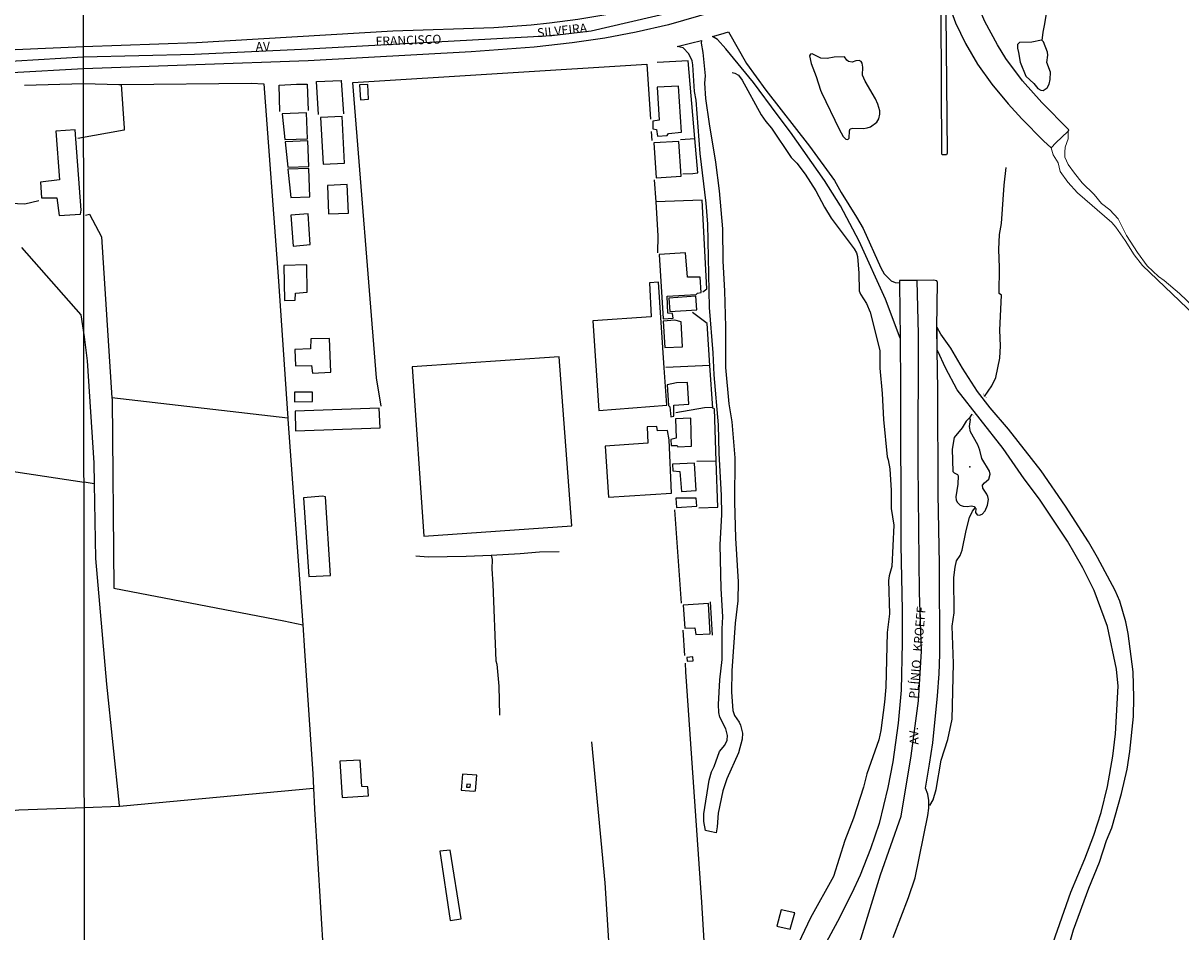
# Model space of a CAD drawing. Units: millimetres. Extents: x 187935 to 190351, y 1679832 to 1682605.
# Drawn here: x 188886 to 189211, y 1680512 to 1680767 of the extents above; entities that cross this region are included whole.
import ezdxf
from ezdxf.enums import TextEntityAlignment as Align

# ---------------------------------------------------------------- set-up
doc = ezdxf.new("R2010")
doc.units = ezdxf.units.MM
doc.header["$MEASUREMENT"] = 0
doc.layers.add('V-ARROIO', color=5, linetype='Continuous', lineweight=18)
for name, color, linetype in [('V-BUEIRO', 50, 'Continuous'), ('V-CANAL', 4, 'Continuous'), ('V-EDIFICACAO', 31, 'Continuous'), ('V-EIXO_DE_LOGRADOURO', 3, 'Continuous'), ('V-LAGOA', 150, 'Continuous'), ('V-LOTE', 1, 'Continuous'), ('V-NOME_DOS_LOGRADOUROS', 7, 'Continuous'), ('V-QUADRA', 50, 'Continuous'), ('V-REFERENCIA', 74, 'Continuous'), ('V-TESTADA', 5, 'Continuous'), ('V-VALETA', 173, 'Continuous'), ('X-LIMITE_1000', 7, 'Continuous')]:
    doc.layers.add(name, color=color, linetype=linetype)

# ---------------------------------------------------------------- blocks, each defined once
blk = doc.blocks.new('305')
at = {"color": 0, "linetype": 'ByBlock', "lineweight": -2, "const_width": 0.05}
blk.add_lwpolyline([(0.73, 0.39, 0.60863), (-0.73, 0.38)], format="xyb", dxfattribs=at)

msp = doc.modelspace()

# ---------------------------------------------------------------- linework, layer by layer
at = {"layer": 'V-ARROIO'}
for points in [[(189214.98, 1680687.28), (189210.89, 1680691.18), (189206.59, 1680694.85), (189204.95, 1680696.02), (189201.81, 1680698.98), (189199.07, 1680702.7), (189195.96, 1680707.51), (189193.65, 1680712.2), (189191.34, 1680714.72), (189188.93, 1680716.54), (189186.93, 1680719.08), (189183.51, 1680722.34), (189181.31, 1680725.02), (189179.6, 1680727.48), (189178.67, 1680729.59), (189178.6, 1680730.95), (189178.74, 1680732.4), (189179.59, 1680734.7), (189179.58, 1680736.58)], [(189174.84, 1680732.18), (189175.4, 1680730.21), (189176.76, 1680727.97), (189177.31, 1680725.51), (189179.47, 1680722.5), (189182.22, 1680719.52), (189191.83, 1680711.2), (189192.96, 1680709.89), (189195.62, 1680706.14), (189198.14, 1680702.05), (189200.52, 1680699.11), (189215.07, 1680685.09)]]:
    msp.add_lwpolyline(points, dxfattribs=at)
at = {"layer": 'V-CANAL'}
for points in [[(189179.52, 1680736.74), (189179.56, 1680736.78), (189179.75, 1680737.19), (189172.21, 1680744.89), (189166.71, 1680751), (189162.06, 1680757.27), (189159.66, 1680761.16), (189156.14, 1680767.72), (189152.81, 1680775.51), (189151.15, 1680780.3), (189150.21, 1680783.58), (189148.83, 1680789.8), (189142.02, 1680788.02)], [(189142.02, 1680788.02), (189141.98, 1680787.46), (189143.29, 1680780.51), (189143.45, 1680773.66), (189145.63, 1680773.5), (189147.91, 1680767.33), (189150.66, 1680761.48), (189154.08, 1680755.73), (189158.1, 1680750.04), (189162.66, 1680744.57), (189166.53, 1680740.36), (189172.63, 1680734.18), (189174.83, 1680732.17)], [(189143.83, 1680769.91), (189145.13, 1680769.92), (189145.5, 1680730.66), (189145.4, 1680730.23), (189144.19, 1680730.21), (189144.05, 1680730.36), (189143.83, 1680769.91)], [(189176.08, 1680733.55), (189179.52, 1680736.74)], [(189179.58, 1680736.58), (189179.52, 1680736.74)], [(189174.84, 1680732.18), (189174.83, 1680732.17)], [(189176.08, 1680733.55), (189174.84, 1680732.18)]]:
    msp.add_lwpolyline(points, dxfattribs=at)
at = {"layer": 'V-EDIFICACAO'}
for points in [[(188980.22, 1680749.88), (188980.55, 1680745.66), (188982.83, 1680745.86), (188982.6, 1680750.01), (188980.22, 1680749.88)], [(189063.96, 1680749.22), (189064.52, 1680739.91), (189062.75, 1680739.68), (189062.74, 1680737.48), (189063.81, 1680737.33), (189064.06, 1680735.48), (189066.81, 1680735.61), (189067.16, 1680736.2), (189070.84, 1680736.57), (189070, 1680749.55), (189063.96, 1680749.22)], [(188958.5, 1680741.7), (188959.23, 1680734.52), (188965.65, 1680734.72), (188965.37, 1680741.99), (188958.5, 1680741.7)], [(188969.31, 1680740.72), (188970.08, 1680727.57), (188976.09, 1680727.85), (188975.36, 1680741.01), (188969.31, 1680740.72)], [(188894.9, 1680736.88), (188895.87, 1680723.14), (188890.52, 1680722.47), (188890.78, 1680718.07), (188895.16, 1680718.11), (188895.76, 1680713.1), (188901.75, 1680713.5), (188901.97, 1680714.68), (188900.27, 1680737.25), (188894.9, 1680736.88)], [(188959.33, 1680733.85), (188960.06, 1680726.71), (188965.99, 1680726.93), (188965.71, 1680734.12), (188959.33, 1680733.85)], [(189063, 1680733.61), (189063.68, 1680723.77), (189070.71, 1680724.2), (189070.07, 1680733.93), (189063, 1680733.61)], [(188960.13, 1680726.13), (188960.96, 1680718.22), (188966.33, 1680718.38), (188966.04, 1680726.32), (188960.13, 1680726.13)], [(188971.23, 1680721.62), (188971.55, 1680713.57), (188977.15, 1680713.76), (188976.77, 1680721.86), (188971.23, 1680721.62)], [(188960.96, 1680713.26), (188961.62, 1680704.54), (188966.4, 1680704.98), (188965.79, 1680713.64), (188960.96, 1680713.26)], [(189064.56, 1680702.14), (189065.71, 1680684.06), (189068.44, 1680684.29), (189068.33, 1680685.56), (189066.99, 1680685.65), (189066.76, 1680690.43), (189074.91, 1680690.92), (189075.32, 1680691.32), (189076.32, 1680691.51), (189076.03, 1680695.76), (189072.5, 1680695.78), (189071.95, 1680702.6), (189064.56, 1680702.14)], [(188958.98, 1680699.1), (188959.18, 1680689.26), (188962.13, 1680689.35), (188962.23, 1680691.29), (188965.54, 1680691.53), (188965.47, 1680699.29), (188958.98, 1680699.1)], [(189065.96, 1680670.32), (189064.38, 1680694.37), (189061.85, 1680694.22), (189062.34, 1680684.64), (189045.93, 1680683.47), (189047.59, 1680658.32), (189066.66, 1680659.76)], [(189067.22, 1680689.89), (189067.53, 1680686.1), (189075.14, 1680686.6), (189074.85, 1680690.43), (189067.22, 1680689.89)], [(189065.71, 1680683.44), (189066.16, 1680675.97), (189071.15, 1680676.22), (189070.74, 1680683.26), (189068.92, 1680683.67), (189065.71, 1680683.44)], [(188966.53, 1680678.49), (188966.52, 1680675.64), (188962.11, 1680675.42), (188962.27, 1680670.88), (188966.8, 1680670.94), (188967.04, 1680668.84), (188972.23, 1680669.06), (188971.85, 1680678.58), (188966.53, 1680678.49)], [(188995.09, 1680670.55), (188998.32, 1680622.98), (189039.98, 1680625.89), (189036.42, 1680673.41), (188995.09, 1680670.55)], [(189069.42, 1680666.12), (189066.83, 1680665.52), (189067.18, 1680659.73), (189067.52, 1680659.32), (189067.79, 1680656.5), (189068.7, 1680656.69), (189068.67, 1680659.76), (189072.88, 1680660.11), (189072.55, 1680666.21), (189069.42, 1680666.12)], [(188961.95, 1680663.41), (188961.96, 1680660.76), (188967.05, 1680660.86), (188967.05, 1680663.42), (188961.95, 1680663.41)], [(188962.14, 1680658.13), (188962.25, 1680652.54), (188986.08, 1680653.41), (188985.82, 1680658.98), (188962.14, 1680658.13)], [(189069.12, 1680655.94), (189069.37, 1680650.48), (189067.83, 1680650.14), (189067.94, 1680648.46), (189069.61, 1680648.42), (189069.8, 1680648.08), (189073.64, 1680648.27), (189073.42, 1680656.16), (189069.12, 1680655.94)], [(189049.38, 1680648.22), (189050.3, 1680633.92), (189068.05, 1680635.04), (189067.36, 1680650.04), (189066.91, 1680652.64), (189064.04, 1680652.54), (189063.86, 1680653.84), (189061.21, 1680653.68), (189061.38, 1680649.11), (189049.38, 1680648.22)], [(189068.31, 1680643.18), (189068.39, 1680641.29), (189070.36, 1680641.17), (189070.79, 1680635.56), (189074.96, 1680635.77), (189074.44, 1680643.46), (189068.31, 1680643.18)], [(188964.5, 1680633.77), (188966, 1680611.59), (188972.06, 1680611.9), (188970.67, 1680633.99), (188969.9, 1680634.2), (188964.5, 1680633.77)], [(189069.19, 1680633.61), (189069.43, 1680631.04), (189075.17, 1680631.37), (189074.99, 1680633.68), (189069.19, 1680633.61)], [(189071.29, 1680603.53), (189071.76, 1680597.12), (189074.61, 1680597.22), (189074.87, 1680595.29), (189078.88, 1680595.52), (189078.38, 1680604.05), (189071.29, 1680603.53)], [(189072.28, 1680588.83), (189072.44, 1680587.76), (189074.09, 1680587.87), (189074.04, 1680589), (189072.28, 1680588.83)], [(188974.77, 1680559.7), (188975.38, 1680549.42), (188982.76, 1680549.9), (188982.57, 1680552.46), (188980.89, 1680552.58), (188980.44, 1680559.98), (188974.77, 1680559.7)], [(189010.41, 1680553.19), (189010.34, 1680552.41), (189011.37, 1680552.32), (189011.5, 1680553.14), (189010.41, 1680553.19)], [(189002.85, 1680534.35), (189005.8, 1680514.91), (189008.86, 1680515.34), (189005.73, 1680534.63), (189002.85, 1680534.35)], [(189098.84, 1680517.91), (189097.67, 1680513.28), (189101.36, 1680512.4), (189102.7, 1680517), (189098.84, 1680517.91)]]:
    msp.add_lwpolyline(points, close=True, dxfattribs=at)
at = {"layer": 'V-EIXO_DE_LOGRADOURO'}
for points in [[(188902.58, 1680757.72), (188933.88, 1680758.52), (188963.92, 1680759.94), (189034.35, 1680763.74), (189045.38, 1680765.06), (189067.66, 1680770.26), (189078.84, 1680773.08), (189101.43, 1680781.58), (189135.5, 1680795.83), (189146.38, 1680799.78), (189157.48, 1680803.28), (189168.58, 1680806.33), (189202.12, 1680814.79), (189224.48, 1680819.83), (189302.74, 1680836.42), (189359.55, 1680848.81), (189382.37, 1680854.01), (189384.93, 1680854.83)], [(188545.84, 1680735.17), (188551.87, 1680735.41), (188580.25, 1680734.88), (188608.45, 1680733.29), (188637.01, 1680732.05), (188665.74, 1680732.05), (188682.1, 1680733.29), (188712.32, 1680736.26), (188723.48, 1680738.09), (188752.47, 1680741.39), (188856.54, 1680754.2), (188868.61, 1680755.12), (188883.7, 1680756.59), (188902.58, 1680757.72)], [(189114.65, 1680492.79), (189121.4, 1680509.96), (189126.8, 1680527.7), (189132.56, 1680544.22), (189135.46, 1680561.19), (189137.46, 1680576.65), (189138.33, 1680590.61), (189137.77, 1680607.13), (189137.39, 1680643.1), (189137.47, 1680679.74), (189137.06, 1680694.89)]]:
    msp.add_lwpolyline(points, dxfattribs=at)
at = {"layer": 'V-LAGOA'}
for points in [[(189166.1, 1680756.3), (189167.65, 1680752.36), (189169.95, 1680750.3), (189171.08, 1680748.85), (189171.9, 1680748.36), (189172.51, 1680748.29), (189173.65, 1680749.02), (189174.21, 1680750.03), (189174.55, 1680751.41), (189174.62, 1680753.42), (189173.56, 1680756.17), (189173.84, 1680758.25), (189173.72, 1680759.06), (189172.68, 1680761.99), (189172.26, 1680762.31), (189172.25, 1680762.31), (189172.04, 1680762.48), (189169.36, 1680761.88), (189165.88, 1680761.82), (189165.33, 1680761.2), (189165.37, 1680760.23), (189165.37, 1680760.23), (189165.6, 1680759), (189165.6, 1680759), (189166.1, 1680756.3)], [(189115.18, 1680737.39), (189116.33, 1680735.34), (189117, 1680734.59), (189117.56, 1680734.48), (189118.01, 1680734.87), (189118.03, 1680736.95), (189118.27, 1680737.51), (189119.05, 1680737.67), (189121.99, 1680737.63), (189123.09, 1680737.76), (189124.01, 1680738.11), (189125.77, 1680739.38), (189126.35, 1680740.29), (189126.63, 1680741.63), (189126.56, 1680742.61), (189126.01, 1680744.43), (189125.35, 1680745.93), (189122.48, 1680750.88), (189121.72, 1680752.61), (189121.79, 1680754.89), (189121.63, 1680755.99), (189121.33, 1680756.49), (189120.77, 1680756.7), (189119.84, 1680756.66), (189118.8, 1680756.24), (189117.8, 1680756.43), (189117.29, 1680756.82), (189116.67, 1680757.74), (189113.8, 1680757.68), (189111.82, 1680757.27), (189110.05, 1680757.39), (189107.53, 1680758.56), (189107.1, 1680758.54), (189106.83, 1680758), (189107.32, 1680755.9), (189108.71, 1680752.23), (189109.9, 1680748.42), (189109.9, 1680748.42), (189110.19, 1680747.7), (189110.19, 1680747.7), (189115.18, 1680737.39)], [(189148.08, 1680633.12), (189148.42, 1680632.39), (189149.24, 1680631.68), (189150.06, 1680631.36), (189151.19, 1680631.32), (189152.42, 1680631.51), (189153.18, 1680631.34), (189153.45, 1680630.93), (189153.45, 1680630.93), (189153.58, 1680630.73), (189153.5, 1680629.63), (189153.5, 1680629.63), (189154.02, 1680628.97), (189154.6, 1680628.89), (189155.38, 1680629.12), (189156.25, 1680630.07), (189156.93, 1680631.69), (189157.13, 1680633.29), (189157.01, 1680634.12), (189156.72, 1680634.79), (189155.55, 1680636.42), (189155.46, 1680637.26), (189156.02, 1680637.98), (189157.3, 1680638.96), (189157.62, 1680640.41), (189157.46, 1680641.28), (189155.32, 1680644.76), (189154.74, 1680647.13), (189154.17, 1680648.64), (189152.15, 1680652.33), (189151.87, 1680653.76), (189152.15, 1680655.72), (189151.99, 1680655.98), (189151.77, 1680655.98), (189151.77, 1680655.98), (189151.55, 1680655.98), (189150.85, 1680655.33), (189149.77, 1680653.46), (189147.51, 1680650.72), (189146.92, 1680647.46), (189147.16, 1680641.13), (189147.52, 1680640.72), (189148.41, 1680640.26), (189148.68, 1680639.94), (189148.59, 1680637.54), (189148, 1680634), (189148.08, 1680633.12)]]:
    msp.add_lwpolyline(points, close=True, dxfattribs=at)
msp.add_point((189151.93, 1680642.44), dxfattribs=at)
at = {"layer": 'V-LOTE'}
for points in [[(189072.74, 1680756.66), (189063.96, 1680756.16)], [(189074.59, 1680734.75), (189072.74, 1680756.66)], [(188978.41, 1680750.51), (189061.05, 1680755.71)], [(189061.05, 1680755.71), (189061.06, 1680755.71)], [(189061.05, 1680755.71), (189062.11, 1680740.26)], [(188886.09, 1680749.76), (188902.66, 1680750.27)], [(188913.22, 1680750), (188914.12, 1680737.66), (188914.04, 1680737.18), (188901.09, 1680734.75)], [(188902.66, 1680750.27), (188912.6, 1680749.99)], [(188912.6, 1680749.99), (188913.22, 1680750)], [(188913.22, 1680750), (188949.89, 1680750.32)], [(188949.89, 1680750.32), (188953.36, 1680750.2)], [(188953.36, 1680750.2), (188957.43, 1680696.02), (188960.09, 1680656.11)], [(188957.71, 1680749.77), (188962.57, 1680750.1), (188965.51, 1680750.1)], [(188965.51, 1680750.1), (188965.84, 1680742.69)], [(188968.2, 1680750.78), (188975.15, 1680751.06)], [(188968.71, 1680741.5), (188968.2, 1680750.78)], [(188975.15, 1680751.06), (188975.78, 1680741.74)], [(188975.15, 1680751.06), (188975.16, 1680751.06)], [(188986.33, 1680659.48), (188985.03, 1680667.48), (188978.41, 1680750.51)], [(188957.85, 1680742.43), (188957.71, 1680749.77)], [(189062.31, 1680736.77), (189062.49, 1680734.22)], [(189070.5, 1680734.52), (189074.59, 1680734.75)], [(189075.4, 1680725.15), (189074.59, 1680734.75)], [(189071.21, 1680724.88), (189074.03, 1680724.93), (189075.4, 1680725.15)], [(189063.17, 1680723.21), (189063.57, 1680717)], [(188875.79, 1680716.87), (188886.17, 1680716.46), (188890.03, 1680717.39)], [(189076.66, 1680717.49), (189063.57, 1680717)], [(189077.91, 1680692.5), (189076.66, 1680717.49)], [(189063.57, 1680717), (189064.18, 1680707.46), (189064.1, 1680702.63)], [(188903.2, 1680713.19), (188904.31, 1680713.54), (188907.73, 1680707.13), (188910.63, 1680661.85)], [(188885.24, 1680704.17), (188901.89, 1680685.16), (188902.87, 1680678.98)], [(189076.85, 1680691.65), (189077.91, 1680692.5)], [(189078.03, 1680682.8), (189073.88, 1680685.87)], [(189078.81, 1680670.98), (189078.03, 1680682.8)], [(188902.87, 1680678.98), (188903.68, 1680672.22), (188905.54, 1680643.62), (188905.64, 1680637.7)], [(189078.81, 1680670.98), (189066.46, 1680670.35)], [(189079.6, 1680658.99), (189078.81, 1680670.98)], [(188910.63, 1680661.85), (188910.66, 1680661.35), (188911.13, 1680608.34), (188959.01, 1680599.14), (188964.3, 1680597.99)], [(188960.09, 1680656.11), (188910.63, 1680661.85)], [(189079.6, 1680658.99), (189079.37, 1680659.11), (189077.3, 1680659.06), (189069.21, 1680657.62)], [(189080.09, 1680658.74), (189079.6, 1680658.99)], [(189080.6, 1680644.03), (189080.09, 1680658.74)], [(188960.09, 1680656.11), (188960.11, 1680655.83), (188964.3, 1680597.99)], [(188867.26, 1680642.9), (188883.62, 1680641.04), (188902.8, 1680638.16)], [(189080.6, 1680644.03), (189075.16, 1680643.97)], [(189081.04, 1680631.13), (189080.6, 1680644.03)], [(188905.64, 1680637.7), (188902.8, 1680638.16)], [(188905.64, 1680637.7), (188905.98, 1680616.63), (188909.11, 1680581.33), (188912.7, 1680547.23)], [(189070.78, 1680604.15), (189068.93, 1680630.33)], [(189075.7, 1680630.92), (189081.04, 1680631.13)], [(188964.3, 1680597.99), (188964.83, 1680590.74), (188967.12, 1680556.14), (188967.31, 1680552.09)], [(189071.77, 1680589.44), (189071.33, 1680596.54)], [(189072.08, 1680584.78), (189071.94, 1680587.2)], [(189055.36, 1680432.24), (189055.86, 1680433.04), (189060.91, 1680440.34), (189066.67, 1680451.33), (189067.69, 1680453), (189069.17, 1680456.12), (189079.25, 1680474.57), (189076.58, 1680519.98), (189072.08, 1680584.78)], [(189055.36, 1680432.24), (189053.68, 1680456.57), (189052.54, 1680476.61), (189052.01, 1680482.09), (189052.13, 1680482.35), (189051.37, 1680491.54), (189051.59, 1680491.94), (189051.43, 1680492.27), (189051.09, 1680496.53), (189051.32, 1680496.8), (189051.1, 1680497.27), (189049.36, 1680525.46), (189045.64, 1680565.15)], [(189012.86, 1680551.3), (189013.22, 1680555.76), (189009.22, 1680556.04), (189008.82, 1680551.55), (189012.29, 1680551.22), (189012.86, 1680551.3)], [(188912.73, 1680547.06), (188913.82, 1680547.11), (188967.31, 1680552.09)], [(188967.31, 1680552.09), (188967.58, 1680546.28), (188970.17, 1680504.68), (188971.23, 1680480.33), (188970.75, 1680478.55), (188968.46, 1680472.7), (188967.57, 1680469.94), (188984.41, 1680461.33), (188996.27, 1680454.56), (189006.05, 1680449.54), (189027.42, 1680437.57), (189050.58, 1680425.44), (189051.02, 1680425.41), (189055.36, 1680432.24)], [(188864.35, 1680543.93), (188884.41, 1680545.95), (188902.92, 1680546.62)], [(188902.92, 1680546.62), (188912.73, 1680547.06)], [(188912.7, 1680547.23), (188912.73, 1680547.06)]]:
    msp.add_lwpolyline(points, dxfattribs=at)
at = {"layer": 'V-QUADRA'}
for points in [[(189214.55, 1680820.5), (189181.69, 1680812.97), (189169.37, 1680809.82), (189158.21, 1680806.63), (189148.86, 1680803.73), (189137.98, 1680799.97), (189128.03, 1680796.24), (189117.35, 1680791.88), (189104.36, 1680787.02), (189082.77, 1680778.64), (189072.58, 1680775.18), (189064.71, 1680772.99), (189058.32, 1680771.42), (189050.63, 1680769.79), (189041.64, 1680768.26), (189033.73, 1680767.19), (189028.56, 1680766.67), (189018.08, 1680765.92), (188989.63, 1680764.96), (188934.42, 1680761.73), (188902.63, 1680760.62), (188883.4, 1680759.76)], [(189217.61, 1680815.38), (189203.72, 1680812.22), (189171.38, 1680804.07), (189152.79, 1680798.8), (189140, 1680794.59), (189127.37, 1680789.57), (189119.14, 1680785.81), (189107.82, 1680780.93), (189094.69, 1680775.65), (189085.95, 1680772.43), (189079.86, 1680770.38), (189067.19, 1680766.78), (189058.1, 1680764.69), (189049.23, 1680763), (189040.03, 1680761.67), (189029.38, 1680760.52), (189011.71, 1680759.15), (188965.85, 1680756.62), (188902.64, 1680754.38), (188882.5, 1680753.29)], [(189130.32, 1680510.11), (189134.7, 1680521.3), (189136.53, 1680526.85), (189140.13, 1680544.36), (189140.39, 1680546.45), (189140.39, 1680546.8), (189140.42, 1680548.58), (189140.09, 1680550.36), (189139.43, 1680552.06), (189140.61, 1680558.84), (189141.47, 1680564.83), (189142.87, 1680578.01), (189143.33, 1680584.27), (189143.52, 1680589.74), (189143.42, 1680615.11), (189143.04, 1680634.72), (189142.88, 1680664.2), (189142.71, 1680675.28), (189142.69, 1680681.63), (189142.64, 1680681.68), (189142.78, 1680694.3), (189142.68, 1680694.8), (189141.71, 1680694.93), (189137.06, 1680694.89), (189132.14, 1680694.84), (189132.15, 1680694.24), (189132.22, 1680686.17), (189132.29, 1680678.6), (189132.42, 1680664.99), (189132.55, 1680620.42), (189132.91, 1680602.18), (189132.89, 1680592.97), (189132.61, 1680579.63), (189131.77, 1680570.38), (189130.25, 1680559.45), (189128.86, 1680552.27), (189126.38, 1680542.16), (189123.98, 1680535.02), (189121.04, 1680527.62), (189118.69, 1680522.51), (189114.7, 1680514.6), (189107.8, 1680501.72)], [(189142.89, 1680675.01), (189142.71, 1680675.28)]]:
    msp.add_lwpolyline(points, dxfattribs=at)
at = {"layer": 'V-REFERENCIA'}
for points in [[(189079.56, 1680763.46), (189081.85, 1680764.16)], [(189132.29, 1680678.6), (189128.2, 1680689.58), (189120.8, 1680705.9), (189115.55, 1680715.87), (189111.09, 1680722.96), (189101.5, 1680736.6), (189097.69, 1680741.53), (189091.12, 1680750.51), (189083.27, 1680760.01), (189080.91, 1680762.6), (189079.56, 1680763.46)], [(189081.85, 1680764.16), (189084, 1680764.82), (189089.15, 1680755.88), (189094.57, 1680748.37), (189106.8, 1680732.66), (189113.87, 1680722.96), (189115.76, 1680719.57), (189120.08, 1680712.71), (189121.9, 1680709.51), (189126.88, 1680698.39), (189127.8, 1680696.74), (189129.77, 1680694.77), (189130.96, 1680694.27), (189132.15, 1680694.24)], [(189069.65, 1680760.69), (189073.37, 1680761.59)], [(189078.77, 1680539.92), (189077.53, 1680540.18), (189077.14, 1680542.67), (189077.08, 1680544.85), (189078.65, 1680554.33), (189079.29, 1680556.65), (189079.99, 1680558.13), (189081.5, 1680562.39), (189082.97, 1680564.18), (189083.63, 1680565.55), (189083.79, 1680566.9), (189083.27, 1680568.76), (189081.6, 1680572.01), (189081.3, 1680573.37), (189081.19, 1680575.6), (189081.63, 1680582.58), (189082.24, 1680588.27), (189082.24, 1680596.85), (189082.46, 1680600.27), (189081.94, 1680608.27), (189081.7, 1680620.5), (189082.13, 1680629.04), (189082.09, 1680634.41), (189081.4, 1680646.26), (189081.24, 1680654.3), (189080.04, 1680668.31), (189079.71, 1680674.5), (189078.72, 1680687.28), (189078.22, 1680710.7), (189077.77, 1680716.6), (189076.03, 1680730.56), (189074.92, 1680745.56), (189074.5, 1680748.02), (189074.01, 1680755.51), (189073.78, 1680756.65), (189072.9, 1680758.61), (189071.25, 1680760.28), (189069.65, 1680760.69)], [(189073.37, 1680761.59), (189076.47, 1680762.34)], [(189076.47, 1680762.34), (189076.33, 1680761.61), (189076.84, 1680758.95), (189077.48, 1680752.42), (189077.34, 1680750.31), (189077.6, 1680746.07), (189078.59, 1680738.93), (189080.43, 1680728.17), (189081.43, 1680720.05), (189082.35, 1680709.39), (189082.46, 1680700.25), (189082.93, 1680691.94), (189083.24, 1680681.85), (189083.16, 1680670.37), (189084.16, 1680660.21), (189084.99, 1680655.15), (189085.8, 1680644.96), (189085.72, 1680632.58), (189085.97, 1680622.41), (189086.72, 1680610.15), (189086.63, 1680604.73), (189085.92, 1680598.52), (189084.97, 1680585.12), (189084.91, 1680579.08), (189085.27, 1680573.88), (189085.7, 1680572.48), (189087.04, 1680570.63), (189087.43, 1680569.84), (189087.97, 1680567.51), (189087.88, 1680565.88), (189086.84, 1680561.99), (189083.62, 1680554.7), (189082.49, 1680551.37), (189081.13, 1680545.04), (189080.89, 1680541.17), (189080.61, 1680539.54), (189078.77, 1680539.92)], [(189142.66, 1680678.49), (189142.63, 1680680.33), (189142.64, 1680681.68)], [(189176.64, 1680496.83), (189181.03, 1680512.22), (189185.41, 1680523.95), (189188.36, 1680531.29), (189190.39, 1680537.34), (189191.84, 1680540.97), (189194.6, 1680550.61), (189196.15, 1680557.42), (189196.96, 1680562.4), (189197.91, 1680572.22), (189198.05, 1680577.62), (189197.82, 1680584.79), (189196.49, 1680595.6), (189195.82, 1680598.89), (189194.11, 1680604.68), (189192.82, 1680607.69), (189187.85, 1680616.99), (189185.28, 1680621.32), (189178.81, 1680631.4), (189171.98, 1680641.33), (189162.78, 1680653.09), (189157.65, 1680659.02), (189154.03, 1680663.62), (189149.88, 1680670.24), (189146.61, 1680675.86), (189143.76, 1680679.74), (189142.69, 1680681.63)], [(189176.64, 1680496.83), (189181.03, 1680512.22), (189185.41, 1680523.95), (189188.36, 1680531.29), (189190.39, 1680537.34), (189191.84, 1680540.97), (189194.6, 1680550.61), (189196.15, 1680557.42), (189196.96, 1680562.4), (189197.91, 1680572.22), (189198.05, 1680577.62), (189197.82, 1680584.79), (189196.49, 1680595.6), (189195.82, 1680598.89), (189194.11, 1680604.68), (189192.82, 1680607.69), (189187.85, 1680616.99), (189185.28, 1680621.32), (189178.81, 1680631.4), (189171.98, 1680641.33), (189162.78, 1680653.09), (189157.65, 1680659.02), (189154.03, 1680663.62), (189149.88, 1680670.24), (189146.61, 1680675.86), (189143.76, 1680679.74), (189142.69, 1680681.63)], [(189174.7, 1680506.83), (189180.28, 1680522.8), (189184.22, 1680532.19), (189186.83, 1680538.88), (189188.88, 1680545.21), (189190.63, 1680552.59), (189192.15, 1680561.07), (189192.9, 1680567.38), (189193.61, 1680580.81), (189193.17, 1680585.51), (189190.66, 1680597.57), (189186.91, 1680607.68), (189183.7, 1680614.08), (189179.35, 1680621.58), (189171.47, 1680633.4), (189167.23, 1680639.1), (189161.25, 1680647.59), (189148.31, 1680664.11), (189145.05, 1680670.25), (189142.89, 1680675.01)], [(189174.7, 1680506.83), (189180.28, 1680522.8), (189184.22, 1680532.19), (189186.83, 1680538.88), (189188.88, 1680545.21), (189190.63, 1680552.59), (189192.15, 1680561.07), (189192.9, 1680567.38), (189193.61, 1680580.81), (189193.17, 1680585.51), (189190.66, 1680597.57), (189186.91, 1680607.68), (189183.7, 1680614.08), (189179.35, 1680621.58), (189171.47, 1680633.4), (189167.23, 1680639.1), (189161.25, 1680647.59), (189148.31, 1680664.11), (189145.05, 1680670.25), (189142.89, 1680675.01)]]:
    msp.add_lwpolyline(points, dxfattribs=at)
at = {"layer": 'V-TESTADA'}
for points in [[(189072.74, 1680756.66), (189063.96, 1680756.16)], [(189074.59, 1680734.75), (189072.74, 1680756.66)], [(188978.41, 1680750.51), (189061.05, 1680755.71)], [(189061.05, 1680755.71), (189061.06, 1680755.71)], [(188886.09, 1680749.76), (188902.66, 1680750.27)], [(188902.66, 1680750.27), (188912.6, 1680749.99)], [(188912.6, 1680749.99), (188913.22, 1680750)], [(188913.22, 1680750), (188949.89, 1680750.32)], [(188949.89, 1680750.32), (188953.36, 1680750.2)], [(188957.71, 1680749.77), (188962.57, 1680750.1), (188965.51, 1680750.1)], [(188968.2, 1680750.78), (188975.15, 1680751.06)], [(188975.15, 1680751.06), (188975.16, 1680751.06)], [(189075.4, 1680725.15), (189074.59, 1680734.75)], [(189077.91, 1680692.5), (189076.66, 1680717.49)], [(189078.81, 1680670.98), (189078.03, 1680682.8)], [(189079.6, 1680658.99), (189078.81, 1680670.98)], [(189080.6, 1680644.03), (189080.09, 1680658.74)], [(189081.04, 1680631.13), (189080.6, 1680644.03)], [(189078.93, 1680604.53), (189079.47, 1680595.15)]]:
    msp.add_lwpolyline(points, dxfattribs=at)
at = {"layer": 'V-VALETA'}
for points in [[(189172.25, 1680762.31), (189172.52, 1680764.68), (189173.05, 1680767.03), (189173.73, 1680771.62), (189175.24, 1680785.7), (189176.03, 1680789.43), (189176.27, 1680791.86)], [(189085.06, 1680753.38), (189085.84, 1680753.21), (189086.89, 1680752.61), (189087.92, 1680751.24), (189093.26, 1680741.45), (189094.56, 1680739.56), (189096.1, 1680737.72), (189101.67, 1680729.49), (189103.27, 1680727.83), (189105.65, 1680724.78), (189108.57, 1680720.08), (189111.01, 1680715.48), (189112.9, 1680712.4), (189119.42, 1680703.72), (189120.03, 1680702.64), (189120.29, 1680701.58), (189120.66, 1680696.93), (189120.75, 1680691.97), (189121.14, 1680691), (189122.9, 1680688.39), (189123.89, 1680685.99), (189126.58, 1680675.2), (189126.59, 1680670.18), (189127.27, 1680663.06), (189127.64, 1680655.8), (189128.64, 1680645.26), (189128.98, 1680644.39), (189129.43, 1680641.89), (189129.82, 1680635.83), (189129.82, 1680630.71), (189130.55, 1680626.03), (189130, 1680614.41), (189129.24, 1680611.81), (189129.01, 1680610.48), (189129.31, 1680601.07), (189128.64, 1680595.83), (189128.34, 1680580.5), (189127.95, 1680576.27), (189126.92, 1680568.29), (189126.34, 1680565.7), (189122.92, 1680556.13), (189121.97, 1680552.35), (189119.17, 1680543.69), (189116.75, 1680537.35), (189113.57, 1680527.26), (189107.11, 1680515.57), (189099.48, 1680499.54)], [(189156.01, 1680662.26), (189158.06, 1680665.25), (189159.27, 1680667.59), (189160.36, 1680673.05), (189160.56, 1680676.51), (189160.35, 1680680.87), (189160.82, 1680690.72), (189160.14, 1680691.22), (189160.25, 1680698.53), (189160.06, 1680703.61), (189160.26, 1680707.79), (189160.81, 1680710.87), (189161.53, 1680721.68), (189162.17, 1680726.65)], [(189151.77, 1680655.98), (189152.59, 1680657.22)], [(189140.65, 1680547.23), (189141.59, 1680548.77), (189142.49, 1680551.72), (189143.86, 1680559.98), (189145.71, 1680565.76), (189146.97, 1680571.45), (189147.3, 1680587.1), (189146.98, 1680597.67), (189147.49, 1680601.4), (189147.46, 1680611.32), (189147.75, 1680614.2), (189148.21, 1680616.04), (189149.2, 1680617.5), (189149.77, 1680619.06), (189150.9, 1680624.51), (189151.87, 1680628.16), (189152.66, 1680629.98), (189153.45, 1680630.93)], [(188996.11, 1680617.43), (188999.59, 1680617.18), (189010.28, 1680617.31), (189017.33, 1680617.65)], [(189017.33, 1680617.65), (189025.49, 1680618.04), (189030.91, 1680618.56), (189036.42, 1680618.68)], [(189017.33, 1680617.65), (189017.54, 1680616.37), (189017.44, 1680613.75), (189017.76, 1680609.45), (189018.64, 1680587.86), (189018.88, 1680586.94), (189019.42, 1680580.77), (189019.67, 1680572.63)]]:
    msp.add_lwpolyline(points, dxfattribs=at)
at = {"layer": 'X-LIMITE_1000'}
msp.add_line((188903.6, 1679832.67), (188900.82, 1682604.04), dxfattribs=at)

# ---------------------------------------------------------------- block references
at = {"layer": 'V-BUEIRO'}
for p, xscale, yscale, zscale, rotation in [((189156.58, 1680662.87), 1.000000098464267, 1.000000098464267, 1.000000098464267, 132), ((189152.07, 1680656.59), 0.99999852159954, 0.99999852159954, 0.99999852159954, 316)]:
    msp.add_blockref('305', p, dxfattribs=dict(at, xscale=xscale, yscale=yscale, zscale=zscale, rotation=rotation))

# ---------------------------------------------------------------- texts
at = {"layer": 'V-NOME_DOS_LOGRADOUROS'}
for s, rotation, p in [('SILVEIRA', 6, (189030.44, 1680762.46)), ('FRANCISCO', 2, (188984.86, 1680760.09)), ('AV', 2, (188951.12, 1680758.61)), ('PLÍNIO   KROEFF', 84.9643, (189138.04, 1680577.08)), ('AV.', 92.9697, (189138.36, 1680564.39))]:
    msp.add_text(s, height=2.5, rotation=rotation, dxfattribs=at).set_placement(p, align=Align.BOTTOM_LEFT)

doc.saveas('drawing.dxf')
